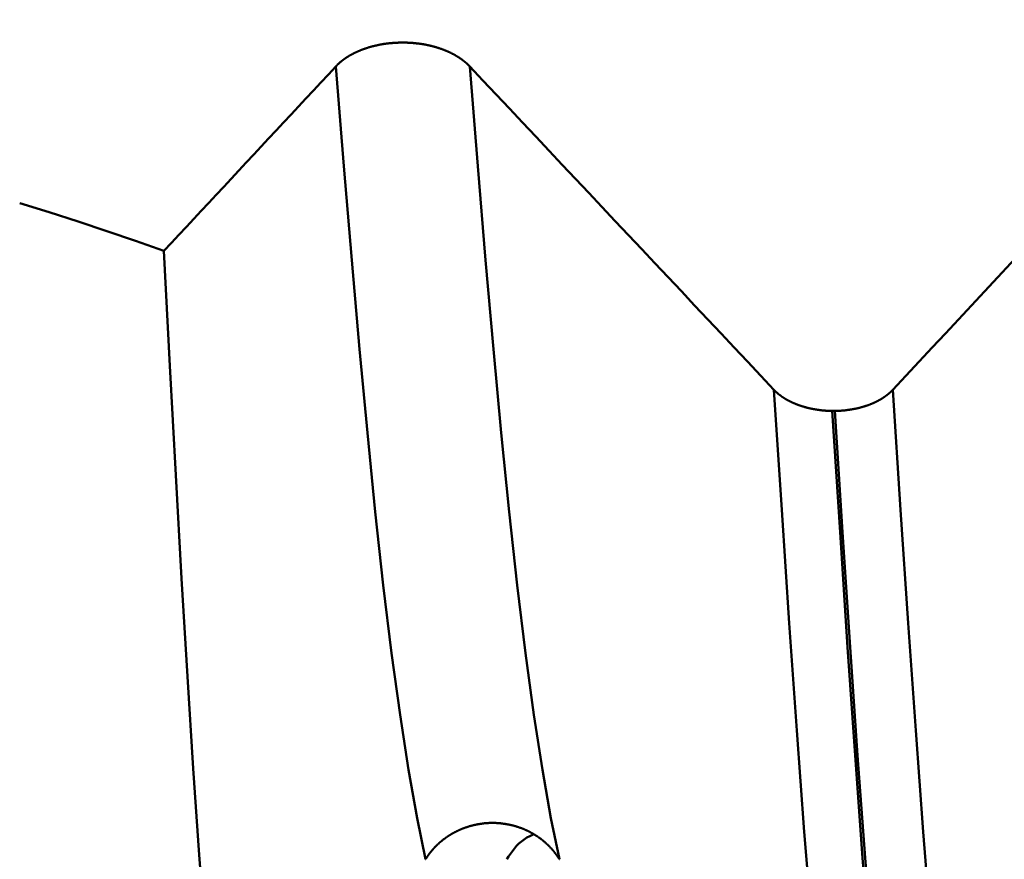
# Model space of a CAD drawing. Extents: x -50 to 92, y -69 to 65.
# Drawn here: x 46 to 48, y -2 to -1 of the extents above; entities that cross this region are included whole.
import ezdxf

# ---------------------------------------------------------------- set-up
doc = ezdxf.new("R2010")
doc.units = 0
doc.header["$PDMODE"] = 1
for name, color, linetype, lineweight in [('1', 4, 'Continuous', 50), ('2', 7, 'Continuous', 25), ('SK2', 7, 'Continuous', 25)]:
    doc.layers.add(name, color=color, linetype=linetype, lineweight=lineweight)
doc.styles.add('STANDARD 3.5 mm', font='monos.ttf', dxfattribs={"height": 3.5})
doc.dimstyles.new('AM_DIN', dxfattribs={"dimtxt": 3.5, "dimasz": 2.5, "dimexe": 2, "dimexo": 1, "dimgap": 1, "dimtad": 1, "dimdec": 1, "dimzin": 0, "dimdsep": 46, "dimtxsty": 'STANDARD 3.5 mm', "dimcen": 0.09, "dimadec": 0, "dimazin": 2, "dimtm": 1e-09, "dimtfac": 0.707107, "dimtmove": 0, "dimatfit": 3, "dimfxl": 1, "dimtolj": 1, "dimtzin": 0, "dimlwd": -1, "dimlwe": -1, "dimarcsym": 0})

# ---------------------------------------------------------------- blocks, each defined once
blk = doc.blocks.new('*D7')
at = {"layer": '2', "color": 0}
for p, q in [((57, -1), (57, -32)), ((27, -3.375), (27, -32)), ((54.5, -30), (29.5, -30))]:
    blk.add_line(p, q, dxfattribs=at)
for points in [[(29.5, -29.5833), (29.5, -30.4167), (27, -30)], [(54.5, -30.4167), (54.5, -29.5833), (57, -30)]]:
    blk.add_solid(points, dxfattribs=at)
at = {"layer": 'DEFPOINTS', "color": 0}
for p in [(57, 2.725), (27, 2.375), (27, -20)]:
    blk.add_point(p, dxfattribs=at)
at = {"layer": '2', "color": 0, "insert": (42, -27.1887), "char_height": 3.5, "attachment_point": 5, "style": 'STANDARD 3.5 mm'}
blk.add_mtext('\\A1;30.0', dxfattribs=at)
blk = doc.blocks.new('*D8')
at = {"layer": '2', "color": 0}
for p, q in [((0, -1), (0, -2)), ((59.725, -1), (59.725, -47)), ((0, -4), (0, -47)), ((57.225, -45), (2.5, -45))]:
    blk.add_line(p, q, dxfattribs=at)
for points in [[(2.5, -44.5833), (2.5, -45.4167), (0, -45)], [(57.225, -45.4167), (57.225, -44.5833), (59.725, -45)]]:
    blk.add_solid(points, dxfattribs=at)
at = {"layer": 'DEFPOINTS', "color": 0}
for p in [(0, 0), (59.725, 0), (0, -34.9)]:
    blk.add_point(p, dxfattribs=at)
at = {"layer": '2', "color": 0, "insert": (29.6942, -42.1887), "char_height": 3.5, "attachment_point": 5, "style": 'STANDARD 3.5 mm'}
blk.add_mtext('\\A1;59.7', dxfattribs=at)
blk = doc.blocks.new('*D9')
at = {"layer": 'DEFPOINTS', "color": 0}
for p in [(59.725, 0), (-23, -1.5), (-23, -50)]:
    blk.add_point(p, dxfattribs=at)
at = {"layer": 'SK2', "color": 0}
for p, q in [((59.725, -1), (59.725, -62)), ((-23, -2.5), (-23, -62)), ((57.225, -60), (-20.5, -60))]:
    blk.add_line(p, q, dxfattribs=at)
for points in [[(-20.5, -59.5833), (-20.5, -60.4167), (-23, -60)], [(57.225, -60.4167), (57.225, -59.5833), (59.725, -60)]]:
    blk.add_solid(points, dxfattribs=at)
at = {"layer": 'SK2', "color": 0, "insert": (18.3625, -57.1887), "char_height": 3.5, "attachment_point": 5, "style": 'STANDARD 3.5 mm'}
blk.add_mtext('\\A1;82.7', dxfattribs=at)

msp = doc.modelspace()

# ---------------------------------------------------------------- linework, layer by layer
at = {"layer": '1'}
msp.add_line((47.3514, -1.8008), (47.3485, -1.8008), dxfattribs=at)
for points in [[(46.9262, -1.3996), (46.926, -1.3994), (46.9258, -1.3992), (46.9257, -1.399), (46.9255, -1.3988), (46.9253, -1.3986), (46.9251, -1.3984), (46.9249, -1.3982), (46.9247, -1.398), (46.9245, -1.3978), (46.9243, -1.3977), (46.9241, -1.3975), (46.9239, -1.3973), (46.9237, -1.3971), (46.9235, -1.3969), (46.9233, -1.3967), (46.9231, -1.3965), (46.9229, -1.3963), (46.9227, -1.3961), (46.9225, -1.396), (46.9223, -1.3958), (46.9221, -1.3956), (46.9218, -1.3954), (46.9216, -1.3952), (46.9214, -1.395), (46.9212, -1.3948), (46.921, -1.3947), (46.9208, -1.3945), (46.9205, -1.3943), (46.9203, -1.3941), (46.9201, -1.3939), (46.9199, -1.3938), (46.9197, -1.3936), (46.9194, -1.3934), (46.9192, -1.3932), (46.919, -1.393), (46.9187, -1.3929), (46.9185, -1.3927), (46.9183, -1.3925), (46.918, -1.3923), (46.9178, -1.3921), (46.9176, -1.392), (46.9173, -1.3918), (46.9171, -1.3916), (46.9169, -1.3915), (46.9166, -1.3913), (46.9164, -1.3911), (46.9161, -1.3909), (46.9159, -1.3908), (46.9157, -1.3906), (46.9154, -1.3904), (46.9152, -1.3903), (46.9149, -1.3901), (46.9147, -1.3899), (46.9144, -1.3898), (46.9142, -1.3896), (46.9139, -1.3894), (46.9137, -1.3893), (46.9134, -1.3891), (46.9132, -1.3889), (46.9129, -1.3888), (46.9126, -1.3886), (46.9124, -1.3884), (46.9121, -1.3883), (46.9119, -1.3881), (46.9116, -1.388), (46.9113, -1.3878), (46.9111, -1.3876), (46.9108, -1.3875), (46.9106, -1.3873), (46.9103, -1.3872), (46.91, -1.387), (46.9098, -1.3869), (46.9095, -1.3867), (46.9092, -1.3865), (46.9089, -1.3864), (46.9087, -1.3862), (46.9084, -1.3861), (46.9081, -1.3859), (46.9079, -1.3858), (46.9076, -1.3856), (46.9073, -1.3855), (46.907, -1.3853), (46.9068, -1.3852), (46.9065, -1.385), (46.9062, -1.3849), (46.9059, -1.3848), (46.9056, -1.3846), (46.9053, -1.3845), (46.9051, -1.3843), (46.9048, -1.3842), (46.9045, -1.384), (46.9042, -1.3839), (46.9039, -1.3838), (46.9036, -1.3836), (46.9033, -1.3835), (46.903, -1.3833), (46.9027, -1.3832), (46.9025, -1.3831), (46.9022, -1.3829), (46.9019, -1.3828), (46.9016, -1.3827), (46.9013, -1.3825), (46.901, -1.3824), (46.9007, -1.3823), (46.9004, -1.3821), (46.9001, -1.382), (46.8998, -1.3819), (46.8995, -1.3817), (46.8992, -1.3816), (46.8989, -1.3815), (46.8986, -1.3814), (46.8983, -1.3812), (46.8979, -1.3811), (46.8976, -1.381), (46.8973, -1.3809), (46.897, -1.3807), (46.8967, -1.3806), (46.8964, -1.3805), (46.8961, -1.3804), (46.8958, -1.3802), (46.8955, -1.3801), (46.8951, -1.38), (46.8948, -1.3799), (46.8945, -1.3798), (46.8942, -1.3797), (46.8939, -1.3795), (46.8936, -1.3794), (46.8932, -1.3793), (46.8929, -1.3792), (46.8926, -1.3791), (46.8923, -1.379), (46.892, -1.3789), (46.8916, -1.3788), (46.8913, -1.3786), (46.891, -1.3785), (46.8907, -1.3784), (46.8903, -1.3783), (46.89, -1.3782), (46.8897, -1.3781), (46.8894, -1.378), (46.889, -1.3779), (46.8887, -1.3778), (46.8884, -1.3777), (46.888, -1.3776), (46.8877, -1.3775), (46.8874, -1.3774), (46.887, -1.3773), (46.8867, -1.3772), (46.8864, -1.3771), (46.886, -1.377), (46.8857, -1.3769), (46.8854, -1.3768), (46.885, -1.3767), (46.8847, -1.3766), (46.8844, -1.3765), (46.884, -1.3764), (46.8837, -1.3764), (46.8834, -1.3763), (46.883, -1.3762), (46.8827, -1.3761), (46.8823, -1.376), (46.882, -1.3759), (46.8817, -1.3758), (46.8813, -1.3758), (46.881, -1.3757), (46.8806, -1.3756), (46.8803, -1.3755), (46.88, -1.3754), (46.8796, -1.3753), (46.8793, -1.3753), (46.8789, -1.3752), (46.8786, -1.3751), (46.8782, -1.375), (46.8779, -1.375), (46.8775, -1.3749), (46.8772, -1.3748), (46.8768, -1.3747), (46.8765, -1.3747), (46.8761, -1.3746), (46.8758, -1.3745), (46.8754, -1.3745), (46.8751, -1.3744), (46.8747, -1.3743), (46.8744, -1.3743), (46.874, -1.3742), (46.8737, -1.3741), (46.8733, -1.3741), (46.873, -1.374), (46.8726, -1.3739), (46.8723, -1.3739), (46.8719, -1.3738), (46.8716, -1.3738), (46.8712, -1.3737), (46.8708, -1.3736), (46.8705, -1.3736), (46.8701, -1.3735), (46.8698, -1.3735), (46.8694, -1.3734), (46.8691, -1.3734), (46.8687, -1.3733), (46.8683, -1.3733), (46.868, -1.3732), (46.8676, -1.3732), (46.8673, -1.3731), (46.8669, -1.3731), (46.8665, -1.373), (46.8662, -1.373), (46.8658, -1.3729), (46.8655, -1.3729), (46.8651, -1.3728), (46.8644, -1.3728), (46.8636, -1.3727), (46.8629, -1.3726), (46.8622, -1.3725), (46.8615, -1.3725), (46.8607, -1.3724), (46.86, -1.3723), (46.8593, -1.3723), (46.8585, -1.3722), (46.8578, -1.3722), (46.8571, -1.3721), (46.8563, -1.3721), (46.8556, -1.372), (46.8549, -1.372), (46.8541, -1.372), (46.8534, -1.3719), (46.8527, -1.3719), (46.8523, -1.3719), (46.8519, -1.3719), (46.8516, -1.3719), (46.8512, -1.3719), (46.8508, -1.3719), (46.8505, -1.3719), (46.8501, -1.3719), (46.8497, -1.3719), (46.8494, -1.3719), (46.849, -1.3718), (46.8486, -1.3718), (46.8483, -1.3718), (46.8475, -1.3718), (46.8468, -1.3719), (46.8461, -1.3719), (46.8453, -1.3719), (46.8446, -1.3719), (46.8439, -1.3719), (46.8431, -1.3719), (46.8424, -1.372), (46.8417, -1.372), (46.8409, -1.372), (46.8402, -1.3721), (46.8394, -1.3721), (46.8387, -1.3722), (46.838, -1.3722), (46.8372, -1.3723), (46.8365, -1.3723), (46.8358, -1.3724), (46.8351, -1.3724), (46.8343, -1.3725), (46.8336, -1.3726), (46.8332, -1.3726), (46.8329, -1.3727), (46.8325, -1.3727), (46.8321, -1.3727), (46.8318, -1.3728), (46.8314, -1.3728), (46.8311, -1.3729), (46.8307, -1.3729), (46.8303, -1.3729), (46.83, -1.373), (46.8296, -1.373), (46.8292, -1.3731), (46.8289, -1.3731), (46.8285, -1.3732), (46.8282, -1.3732), (46.8278, -1.3733), (46.8274, -1.3733), (46.8271, -1.3734), (46.8267, -1.3734), (46.8264, -1.3735), (46.826, -1.3735), (46.8257, -1.3736), (46.8253, -1.3737), (46.825, -1.3737), (46.8246, -1.3738), (46.8242, -1.3738), (46.8239, -1.3739), (46.8235, -1.374), (46.8232, -1.374), (46.8228, -1.3741), (46.8225, -1.3741), (46.8221, -1.3742), (46.8218, -1.3743), (46.8214, -1.3743), (46.8211, -1.3744), (46.8207, -1.3745), (46.8204, -1.3745), (46.82, -1.3746), (46.8197, -1.3747), (46.8193, -1.3748), (46.819, -1.3748), (46.8186, -1.3749), (46.8183, -1.375), (46.8179, -1.3751), (46.8176, -1.3751), (46.8173, -1.3752), (46.8169, -1.3753), (46.8166, -1.3754), (46.8162, -1.3755), (46.8159, -1.3755), (46.8155, -1.3756), (46.8152, -1.3757), (46.8148, -1.3758), (46.8145, -1.3759), (46.8142, -1.376), (46.8138, -1.376), (46.8135, -1.3761), (46.8131, -1.3762), (46.8128, -1.3763), (46.8125, -1.3764), (46.8121, -1.3765), (46.8118, -1.3766), (46.8115, -1.3767), (46.8111, -1.3768), (46.8108, -1.3769), (46.8105, -1.377), (46.8101, -1.377), (46.8098, -1.3771), (46.8094, -1.3772), (46.8091, -1.3773), (46.8088, -1.3774), (46.8085, -1.3775), (46.8081, -1.3776), (46.8078, -1.3777), (46.8075, -1.3778), (46.8071, -1.3779), (46.8068, -1.3781), (46.8065, -1.3782), (46.8062, -1.3783), (46.8058, -1.3784), (46.8055, -1.3785), (46.8052, -1.3786), (46.8049, -1.3787), (46.8045, -1.3788), (46.8042, -1.3789), (46.8039, -1.379), (46.8036, -1.3791), (46.8032, -1.3793), (46.8029, -1.3794), (46.8026, -1.3795), (46.8023, -1.3796), (46.802, -1.3797), (46.8017, -1.3798), (46.8013, -1.3799), (46.801, -1.3801), (46.8007, -1.3802), (46.8004, -1.3803), (46.8001, -1.3804), (46.7998, -1.3805), (46.7995, -1.3807), (46.7992, -1.3808), (46.7989, -1.3809), (46.7985, -1.381), (46.7982, -1.3812), (46.7979, -1.3813), (46.7976, -1.3814), (46.7973, -1.3815), (46.797, -1.3817), (46.7967, -1.3818), (46.7964, -1.3819), (46.7961, -1.3821), (46.7958, -1.3822), (46.7955, -1.3823), (46.7952, -1.3825), (46.7949, -1.3826), (46.7946, -1.3827), (46.7943, -1.3829), (46.7941, -1.383), (46.7938, -1.3831), (46.7935, -1.3833), (46.7932, -1.3834), (46.7929, -1.3836), (46.7926, -1.3837), (46.7923, -1.3838), (46.792, -1.384), (46.7917, -1.3841), (46.7915, -1.3843), (46.7912, -1.3844), (46.7909, -1.3845), (46.7906, -1.3847), (46.7903, -1.3848), (46.79, -1.385), (46.7898, -1.3851), (46.7895, -1.3853), (46.7892, -1.3854), (46.7889, -1.3856), (46.7887, -1.3857), (46.7884, -1.3859), (46.7881, -1.386), (46.7878, -1.3862), (46.7876, -1.3863), (46.7873, -1.3865), (46.787, -1.3866), (46.7867, -1.3868), (46.7865, -1.387), (46.7862, -1.3871), (46.7859, -1.3873), (46.7857, -1.3874), (46.7854, -1.3876), (46.7852, -1.3877), (46.7849, -1.3879), (46.7846, -1.3881), (46.7844, -1.3882), (46.7841, -1.3884), (46.7839, -1.3885), (46.7836, -1.3887), (46.7833, -1.3889), (46.7831, -1.389), (46.7828, -1.3892), (46.7826, -1.3894), (46.7823, -1.3895), (46.7821, -1.3897), (46.7818, -1.3899), (46.7816, -1.39), (46.7813, -1.3902), (46.7811, -1.3904), (46.7808, -1.3905), (46.7806, -1.3907), (46.7804, -1.3909), (46.7801, -1.3911), (46.7799, -1.3912), (46.7796, -1.3914), (46.7794, -1.3916), (46.7792, -1.3918), (46.7789, -1.3919), (46.7787, -1.3921), (46.7785, -1.3923), (46.7782, -1.3925), (46.778, -1.3926), (46.7778, -1.3928), (46.7775, -1.393), (46.7773, -1.3932), (46.7771, -1.3933), (46.7769, -1.3935), (46.7766, -1.3937), (46.7764, -1.3939), (46.7762, -1.3941), (46.776, -1.3943), (46.7758, -1.3944), (46.7755, -1.3946), (46.7753, -1.3948), (46.7751, -1.395), (46.7749, -1.3952), (46.7747, -1.3954), (46.7745, -1.3955), (46.7743, -1.3957), (46.7741, -1.3959), (46.7739, -1.3961), (46.7737, -1.3963), (46.7736, -1.3964), (46.7735, -1.3965), (46.7732, -1.3967), (46.773, -1.3969), (46.7728, -1.397), (46.7726, -1.3972), (46.7724, -1.3974), (46.7722, -1.3976), (46.772, -1.3978), (46.7718, -1.398), (46.7717, -1.3982), (46.7715, -1.3984), (46.7713, -1.3986), (46.7711, -1.3988), (46.7709, -1.399), (46.7707, -1.3992), (46.7705, -1.3994), (46.7703, -1.3996)], [(46.7703, -1.3996), (46.7616, -1.4089), (46.7529, -1.4183), (46.7442, -1.4276), (46.7355, -1.437), (46.7268, -1.4463), (46.7181, -1.4556), (46.7094, -1.465), (46.7007, -1.4743), (46.692, -1.4837), (46.6833, -1.493), (46.6746, -1.5023), (46.6659, -1.5117), (46.6572, -1.521), (46.6485, -1.5304), (46.6398, -1.5397), (46.631, -1.549), (46.6223, -1.5584), (46.6136, -1.5677), (46.6049, -1.5771), (46.5962, -1.5864), (46.5875, -1.5957), (46.5788, -1.6051), (46.5701, -1.6144)], [(46.8748, -2.3229), (46.8649, -2.2751), (46.855, -2.2189), (46.8451, -2.1547), (46.8353, -2.0829), (46.8256, -2.0038), (46.8162, -1.9181), (46.807, -1.8264), (46.7979, -1.7288), (46.7889, -1.6253), (46.7797, -1.5156), (46.7703, -1.3996)], [(47.0307, -2.3229), (47.0208, -2.2751), (47.0109, -2.2189), (47.001, -2.1547), (46.9912, -2.0829), (46.9815, -2.0038), (46.9721, -1.9181), (46.9628, -1.8264), (46.9538, -1.7288), (46.9447, -1.6253), (46.9356, -1.5156), (46.9262, -1.3996)], [(47.2806, -1.7761), (47.2652, -1.7598), (47.2498, -1.7434), (47.2344, -1.727), (47.219, -1.7106), (47.2036, -1.6943), (47.1882, -1.6779), (47.1728, -1.6615), (47.1574, -1.6451), (47.142, -1.6288), (47.1266, -1.6124), (47.1111, -1.596), (47.0957, -1.5797), (47.0803, -1.5633), (47.0649, -1.5469), (47.0495, -1.5305), (47.0341, -1.5142), (47.0187, -1.4978), (47.0033, -1.4814), (46.9879, -1.4651), (46.9725, -1.4487), (46.957, -1.4323), (46.9416, -1.416), (46.9262, -1.3996)], [(47.7703, -1.3996), (47.7551, -1.416), (47.7398, -1.4323), (47.7246, -1.4487), (47.7093, -1.4651), (47.694, -1.4815), (47.6788, -1.4978), (47.6635, -1.5142), (47.6483, -1.5306), (47.633, -1.547), (47.6177, -1.5633), (47.6024, -1.5797), (47.5872, -1.5961), (47.5719, -1.6124), (47.5566, -1.6288), (47.5414, -1.6452), (47.5261, -1.6616), (47.5108, -1.6779), (47.4955, -1.6943), (47.4803, -1.7107), (47.465, -1.727), (47.4497, -1.7434), (47.4344, -1.7598), (47.4191, -1.7761)], [(46.402, -1.5587), (46.4362, -1.5693), (46.47, -1.5802), (46.5037, -1.5914), (46.537, -1.6028), (46.5701, -1.6144)], [(46.6461, -2.6937), (46.6391, -2.6354), (46.6321, -2.5687), (46.6251, -2.4935), (46.6181, -2.4098), (46.6111, -2.3176), (46.6041, -2.2172), (46.5973, -2.1099), (46.5906, -1.996), (46.5839, -1.8754), (46.5771, -1.7482), (46.5701, -1.6144)], [(47.3485, -1.8008), (47.3482, -1.8008), (47.3479, -1.8008), (47.3476, -1.8008), (47.3472, -1.8008), (47.3469, -1.8008), (47.3466, -1.8007), (47.3463, -1.8007), (47.3459, -1.8007), (47.3456, -1.8007), (47.3453, -1.8007), (47.345, -1.8007), (47.3447, -1.8007), (47.3443, -1.8007), (47.344, -1.8007), (47.3437, -1.8006), (47.3434, -1.8006), (47.3431, -1.8006), (47.3427, -1.8006), (47.3424, -1.8006), (47.3421, -1.8005), (47.3418, -1.8005), (47.3415, -1.8005), (47.3411, -1.8005), (47.3408, -1.8005), (47.3405, -1.8004), (47.3402, -1.8004), (47.3399, -1.8004), (47.3395, -1.8004), (47.3392, -1.8003), (47.3389, -1.8003), (47.3386, -1.8003), (47.3383, -1.8003), (47.3379, -1.8002), (47.3376, -1.8002), (47.3373, -1.8002), (47.337, -1.8001), (47.3367, -1.8001), (47.3363, -1.8001), (47.336, -1.8), (47.3357, -1.8), (47.3354, -1.8), (47.3351, -1.7999), (47.3348, -1.7999), (47.3344, -1.7998), (47.3341, -1.7998), (47.3338, -1.7998), (47.3335, -1.7997), (47.3332, -1.7997), (47.3329, -1.7996), (47.3325, -1.7996), (47.3322, -1.7996), (47.3319, -1.7995), (47.3316, -1.7995), (47.3313, -1.7994), (47.331, -1.7994), (47.3307, -1.7993), (47.3303, -1.7993), (47.33, -1.7992), (47.3297, -1.7992), (47.3294, -1.7991), (47.3291, -1.7991), (47.3288, -1.799), (47.3285, -1.799), (47.3282, -1.7989), (47.3279, -1.7989), (47.3275, -1.7988), (47.3272, -1.7988), (47.3269, -1.7987), (47.3266, -1.7986), (47.3263, -1.7986), (47.326, -1.7985), (47.3257, -1.7985), (47.3254, -1.7984), (47.3251, -1.7983), (47.3248, -1.7983), (47.3245, -1.7982), (47.3242, -1.7982), (47.3239, -1.7981), (47.3236, -1.798), (47.3233, -1.798), (47.323, -1.7979), (47.3227, -1.7978), (47.3224, -1.7978), (47.3221, -1.7977), (47.3218, -1.7976), (47.3215, -1.7976), (47.3212, -1.7975), (47.3209, -1.7974), (47.3206, -1.7973), (47.3203, -1.7973), (47.32, -1.7972), (47.3197, -1.7971), (47.3194, -1.797), (47.3191, -1.797), (47.3188, -1.7969), (47.3185, -1.7968), (47.3182, -1.7967), (47.3179, -1.7967), (47.3176, -1.7966), (47.3173, -1.7965), (47.317, -1.7964), (47.3167, -1.7963), (47.3164, -1.7963), (47.3161, -1.7962), (47.3158, -1.7961), (47.3155, -1.796), (47.3153, -1.7959), (47.315, -1.7958), (47.3147, -1.7957), (47.3144, -1.7957), (47.3141, -1.7956), (47.3138, -1.7955), (47.3135, -1.7954), (47.3132, -1.7953), (47.3129, -1.7952), (47.3127, -1.7951), (47.3124, -1.795), (47.3121, -1.7949), (47.3118, -1.7948), (47.3115, -1.7947), (47.3112, -1.7946), (47.311, -1.7945), (47.3107, -1.7944), (47.3104, -1.7943), (47.3101, -1.7942), (47.3098, -1.7941), (47.3096, -1.794), (47.3093, -1.7939), (47.309, -1.7938), (47.3087, -1.7937), (47.3084, -1.7936), (47.3082, -1.7935), (47.3079, -1.7934), (47.3076, -1.7933), (47.3073, -1.7932), (47.3071, -1.7931), (47.3068, -1.793), (47.3065, -1.7929), (47.3063, -1.7928), (47.306, -1.7927), (47.3057, -1.7926), (47.3055, -1.7925), (47.3052, -1.7924), (47.3049, -1.7922), (47.3047, -1.7921), (47.3044, -1.792), (47.3041, -1.7919), (47.3039, -1.7918), (47.3036, -1.7917), (47.3033, -1.7916), (47.3031, -1.7915), (47.3028, -1.7913), (47.3025, -1.7912), (47.3023, -1.7911), (47.302, -1.791), (47.3018, -1.7909), (47.3015, -1.7907), (47.3013, -1.7906), (47.301, -1.7905), (47.3008, -1.7904), (47.3005, -1.7903), (47.3002, -1.7901), (47.3, -1.79), (47.2997, -1.7899), (47.2995, -1.7898), (47.2992, -1.7896), (47.299, -1.7895), (47.2987, -1.7894), (47.2985, -1.7893), (47.2983, -1.7891), (47.298, -1.789), (47.2978, -1.7889), (47.2975, -1.7888), (47.2973, -1.7886), (47.297, -1.7885), (47.2968, -1.7884), (47.2966, -1.7882), (47.2963, -1.7881), (47.2961, -1.788), (47.2959, -1.7878), (47.2956, -1.7877), (47.2954, -1.7876), (47.2951, -1.7874), (47.2949, -1.7873), (47.2947, -1.7872), (47.2944, -1.787), (47.2942, -1.7869), (47.294, -1.7867), (47.2938, -1.7866), (47.2935, -1.7865), (47.2933, -1.7863), (47.2931, -1.7862), (47.2928, -1.786), (47.2926, -1.7859), (47.2924, -1.7858), (47.2922, -1.7856), (47.2919, -1.7855), (47.2917, -1.7853), (47.2915, -1.7852), (47.2913, -1.785), (47.2911, -1.7849), (47.2908, -1.7848), (47.2906, -1.7846), (47.2904, -1.7845), (47.2902, -1.7843), (47.29, -1.7842), (47.2898, -1.784), (47.2896, -1.7839), (47.2893, -1.7837), (47.2891, -1.7836), (47.2889, -1.7834), (47.2887, -1.7833), (47.2885, -1.7831), (47.2883, -1.783), (47.2881, -1.7828), (47.2879, -1.7826), (47.2877, -1.7825), (47.2875, -1.7823), (47.2873, -1.7822), (47.2871, -1.782), (47.2869, -1.7819), (47.2867, -1.7817), (47.2865, -1.7816), (47.2863, -1.7814), (47.2861, -1.7812), (47.2859, -1.7811), (47.2857, -1.7809), (47.2855, -1.7808), (47.2853, -1.7806), (47.2851, -1.7804), (47.2849, -1.7803), (47.2848, -1.7801), (47.2846, -1.78), (47.2844, -1.7798), (47.2842, -1.7796), (47.284, -1.7795), (47.2838, -1.7793), (47.2837, -1.7792), (47.2835, -1.779), (47.2833, -1.7788), (47.2831, -1.7787), (47.2829, -1.7785), (47.2828, -1.7783), (47.2826, -1.7782), (47.2824, -1.778), (47.2822, -1.7778), (47.2821, -1.7777), (47.2819, -1.7775), (47.2817, -1.7773), (47.2816, -1.7772), (47.2814, -1.777), (47.2812, -1.7768), (47.2811, -1.7767), (47.2809, -1.7765), (47.2807, -1.7763), (47.2806, -1.7761)], [(47.3818, -2.8976), (47.3722, -2.8381), (47.3626, -2.7687), (47.353, -2.6899), (47.3435, -2.6022), (47.3342, -2.506), (47.325, -2.4019), (47.316, -2.2909), (47.3073, -2.173), (47.2985, -2.048), (47.2897, -1.9158), (47.2806, -1.7761)], [(47.4191, -1.7761), (47.419, -1.7763), (47.4188, -1.7765), (47.4187, -1.7767), (47.4185, -1.7768), (47.4183, -1.777), (47.4182, -1.7772), (47.418, -1.7773), (47.4178, -1.7775), (47.4177, -1.7777), (47.4175, -1.7778), (47.4173, -1.778), (47.4171, -1.7782), (47.417, -1.7783), (47.4168, -1.7785), (47.4166, -1.7787), (47.4164, -1.7788), (47.4163, -1.779), (47.4161, -1.7792), (47.4159, -1.7793), (47.4157, -1.7795), (47.4155, -1.7796), (47.4154, -1.7798), (47.4152, -1.78), (47.415, -1.7801), (47.4148, -1.7803), (47.4146, -1.7805), (47.4144, -1.7806), (47.4142, -1.7808), (47.414, -1.7809), (47.4138, -1.7811), (47.4136, -1.7813), (47.4135, -1.7814), (47.4133, -1.7816), (47.4131, -1.7817), (47.4129, -1.7819), (47.4127, -1.782), (47.4125, -1.7822), (47.4123, -1.7823), (47.4121, -1.7825), (47.4119, -1.7827), (47.4117, -1.7828), (47.4114, -1.783), (47.4112, -1.7831), (47.411, -1.7833), (47.4108, -1.7834), (47.4106, -1.7836), (47.4104, -1.7837), (47.4102, -1.7839), (47.41, -1.784), (47.4098, -1.7842), (47.4096, -1.7843), (47.4093, -1.7845), (47.4091, -1.7846), (47.4089, -1.7848), (47.4087, -1.7849), (47.4085, -1.7851), (47.4083, -1.7852), (47.408, -1.7853), (47.4078, -1.7855), (47.4076, -1.7856), (47.4074, -1.7858), (47.4071, -1.7859), (47.4069, -1.7861), (47.4067, -1.7862), (47.4065, -1.7863), (47.4062, -1.7865), (47.406, -1.7866), (47.4058, -1.7868), (47.4056, -1.7869), (47.4053, -1.787), (47.4051, -1.7872), (47.4049, -1.7873), (47.4046, -1.7874), (47.4044, -1.7876), (47.4042, -1.7877), (47.4039, -1.7879), (47.4037, -1.788), (47.4034, -1.7881), (47.4032, -1.7882), (47.403, -1.7884), (47.4027, -1.7885), (47.4025, -1.7886), (47.4022, -1.7888), (47.402, -1.7889), (47.4018, -1.789), (47.4015, -1.7892), (47.4013, -1.7893), (47.401, -1.7894), (47.4008, -1.7895), (47.4005, -1.7897), (47.4003, -1.7898), (47.4, -1.7899), (47.3998, -1.79), (47.3995, -1.7902), (47.3993, -1.7903), (47.399, -1.7904), (47.3988, -1.7905), (47.3985, -1.7906), (47.3983, -1.7908), (47.398, -1.7909), (47.3977, -1.791), (47.3975, -1.7911), (47.3972, -1.7912), (47.397, -1.7914), (47.3967, -1.7915), (47.3965, -1.7916), (47.3962, -1.7917), (47.3959, -1.7918), (47.3957, -1.7919), (47.3954, -1.792), (47.3951, -1.7922), (47.3949, -1.7923), (47.3946, -1.7924), (47.3943, -1.7925), (47.3941, -1.7926), (47.3938, -1.7927), (47.3935, -1.7928), (47.3933, -1.7929), (47.393, -1.793), (47.3927, -1.7931), (47.3924, -1.7932), (47.3922, -1.7933), (47.3919, -1.7935), (47.3916, -1.7936), (47.3913, -1.7937), (47.3911, -1.7938), (47.3908, -1.7939), (47.3905, -1.794), (47.3902, -1.7941), (47.39, -1.7942), (47.3897, -1.7943), (47.3894, -1.7944), (47.3891, -1.7945), (47.3888, -1.7946), (47.3886, -1.7947), (47.3883, -1.7947), (47.388, -1.7948), (47.3877, -1.7949), (47.3874, -1.795), (47.3871, -1.7951), (47.3869, -1.7952), (47.3866, -1.7953), (47.3863, -1.7954), (47.386, -1.7955), (47.3857, -1.7956), (47.3854, -1.7957), (47.3851, -1.7958), (47.3848, -1.7958), (47.3845, -1.7959), (47.3843, -1.796), (47.384, -1.7961), (47.3837, -1.7962), (47.3834, -1.7963), (47.3831, -1.7963), (47.3828, -1.7964), (47.3825, -1.7965), (47.3822, -1.7966), (47.3819, -1.7967), (47.3816, -1.7968), (47.3813, -1.7968), (47.381, -1.7969), (47.3807, -1.797), (47.3804, -1.7971), (47.3801, -1.7971), (47.3799, -1.7972), (47.3796, -1.7973), (47.3793, -1.7974), (47.379, -1.7974), (47.3787, -1.7975), (47.3784, -1.7976), (47.3781, -1.7976), (47.3778, -1.7977), (47.3775, -1.7978), (47.3772, -1.7978), (47.3769, -1.7979), (47.3766, -1.798), (47.3763, -1.798), (47.376, -1.7981), (47.3757, -1.7982), (47.3753, -1.7982), (47.375, -1.7983), (47.3747, -1.7984), (47.3744, -1.7984), (47.3741, -1.7985), (47.3738, -1.7985), (47.3735, -1.7986), (47.3732, -1.7987), (47.3729, -1.7987), (47.3726, -1.7988), (47.3723, -1.7988), (47.372, -1.7989), (47.3717, -1.7989), (47.3714, -1.799), (47.371, -1.799), (47.3707, -1.7991), (47.3704, -1.7991), (47.3701, -1.7992), (47.3698, -1.7992), (47.3695, -1.7993), (47.3692, -1.7993), (47.3689, -1.7994), (47.3685, -1.7994), (47.3682, -1.7995), (47.3679, -1.7995), (47.3676, -1.7996), (47.3673, -1.7996), (47.367, -1.7996), (47.3667, -1.7997), (47.3663, -1.7997), (47.366, -1.7998), (47.3657, -1.7998), (47.3654, -1.7999), (47.3651, -1.7999), (47.3648, -1.7999), (47.3645, -1.8), (47.3641, -1.8), (47.3638, -1.8), (47.3635, -1.8001), (47.3632, -1.8001), (47.3629, -1.8001), (47.3625, -1.8002), (47.3622, -1.8002), (47.3619, -1.8002), (47.3616, -1.8003), (47.3613, -1.8003), (47.361, -1.8003), (47.3606, -1.8003), (47.3603, -1.8004), (47.36, -1.8004), (47.3597, -1.8004), (47.3594, -1.8004), (47.359, -1.8005), (47.3587, -1.8005), (47.3584, -1.8005), (47.3581, -1.8005), (47.3578, -1.8005), (47.3574, -1.8006), (47.3571, -1.8006), (47.3568, -1.8006), (47.3565, -1.8006), (47.3562, -1.8006), (47.3558, -1.8007), (47.3555, -1.8007), (47.3552, -1.8007), (47.3549, -1.8007), (47.3546, -1.8007), (47.3542, -1.8007), (47.3539, -1.8007), (47.3536, -1.8007), (47.3533, -1.8007), (47.353, -1.8008), (47.3526, -1.8008), (47.3523, -1.8008), (47.352, -1.8008), (47.3517, -1.8008), (47.3514, -1.8008)], [(47.5204, -2.8976), (47.5108, -2.8381), (47.5012, -2.7687), (47.4916, -2.6899), (47.4821, -2.6022), (47.4727, -2.506), (47.4635, -2.4019), (47.4546, -2.2909), (47.4458, -2.173), (47.4371, -2.048), (47.4282, -1.9158), (47.4191, -1.7761)], [(47.4496, -2.9352), (47.44, -2.875), (47.4304, -2.8047), (47.4209, -2.725), (47.4114, -2.6362), (47.402, -2.5389), (47.3928, -2.4336), (47.3839, -2.3213), (47.3752, -2.2021), (47.3664, -2.0757), (47.3576, -1.942), (47.3485, -1.8008)], [(47.4524, -2.9352), (47.4429, -2.875), (47.4333, -2.8047), (47.4237, -2.725), (47.4142, -2.6362), (47.4049, -2.5389), (47.3957, -2.4336), (47.3868, -2.3213), (47.378, -2.2021), (47.3693, -2.0757), (47.3604, -1.942), (47.3514, -1.8008)], [(46.8748, -2.3229), (46.875, -2.3226), (46.8752, -2.3223), (46.8753, -2.322), (46.8755, -2.3217), (46.8757, -2.3214), (46.8759, -2.3211), (46.8761, -2.3208), (46.8763, -2.3205), (46.8765, -2.3202), (46.8767, -2.3199), (46.8769, -2.3197), (46.8771, -2.3194), (46.8773, -2.3191), (46.8775, -2.3188), (46.8777, -2.3185), (46.8779, -2.3182), (46.8781, -2.3179), (46.8783, -2.3176), (46.8785, -2.3173), (46.8787, -2.3171), (46.8789, -2.3168), (46.8792, -2.3165), (46.8794, -2.3162), (46.8796, -2.3159), (46.8798, -2.3157), (46.88, -2.3154), (46.8802, -2.3151), (46.8805, -2.3148), (46.8807, -2.3145), (46.8809, -2.3143), (46.8811, -2.314), (46.8813, -2.3137), (46.8816, -2.3134), (46.8818, -2.3132), (46.882, -2.3129), (46.8823, -2.3126), (46.8825, -2.3123), (46.8827, -2.3121), (46.8829, -2.3118), (46.8832, -2.3115), (46.8834, -2.3113), (46.8837, -2.311), (46.8839, -2.3107), (46.8841, -2.3105), (46.8844, -2.3102), (46.8846, -2.3099), (46.8848, -2.3097), (46.8851, -2.3094), (46.8853, -2.3092), (46.8856, -2.3089), (46.8858, -2.3086), (46.8861, -2.3084), (46.8863, -2.3081), (46.8866, -2.3079), (46.8868, -2.3076), (46.8871, -2.3074), (46.8873, -2.3071), (46.8876, -2.3069), (46.8878, -2.3066), (46.8881, -2.3064), (46.8883, -2.3061), (46.8886, -2.3059), (46.8889, -2.3056), (46.8891, -2.3054), (46.8894, -2.3051), (46.8896, -2.3049), (46.8899, -2.3047), (46.8902, -2.3044), (46.8904, -2.3042), (46.8907, -2.3039), (46.891, -2.3037), (46.8912, -2.3035), (46.8915, -2.3032), (46.8918, -2.303), (46.892, -2.3028), (46.8923, -2.3025), (46.8926, -2.3023), (46.8929, -2.3021), (46.8931, -2.3018), (46.8934, -2.3016), (46.8937, -2.3014), (46.894, -2.3012), (46.8942, -2.3009), (46.8945, -2.3007), (46.8948, -2.3005), (46.8951, -2.3003), (46.8954, -2.3), (46.8957, -2.2998), (46.8959, -2.2996), (46.8962, -2.2994), (46.8965, -2.2992), (46.8968, -2.299), (46.8971, -2.2987), (46.8974, -2.2985), (46.8977, -2.2983), (46.898, -2.2981), (46.8982, -2.2979), (46.8985, -2.2977), (46.8988, -2.2975), (46.8991, -2.2973), (46.8994, -2.2971), (46.8997, -2.2969), (46.9, -2.2967), (46.9003, -2.2965), (46.9006, -2.2963), (46.9009, -2.2961), (46.9012, -2.2959), (46.9015, -2.2957), (46.9018, -2.2955), (46.9021, -2.2953), (46.9024, -2.2951), (46.9027, -2.2949), (46.9031, -2.2947), (46.9034, -2.2945), (46.9037, -2.2943), (46.904, -2.2941), (46.9043, -2.2939), (46.9046, -2.2937), (46.9049, -2.2936), (46.9052, -2.2934), (46.9055, -2.2932), (46.9059, -2.293), (46.9062, -2.2928), (46.9065, -2.2927), (46.9068, -2.2925), (46.9071, -2.2923), (46.9074, -2.2921), (46.9078, -2.2919), (46.9081, -2.2918), (46.9084, -2.2916), (46.9087, -2.2914), (46.909, -2.2913), (46.9094, -2.2911), (46.9097, -2.2909), (46.91, -2.2908), (46.9103, -2.2906), (46.9107, -2.2904), (46.911, -2.2903), (46.9113, -2.2901), (46.9116, -2.29), (46.912, -2.2898), (46.9123, -2.2896), (46.9126, -2.2895), (46.913, -2.2893), (46.9133, -2.2892), (46.9136, -2.289), (46.9139, -2.2889), (46.9143, -2.2887), (46.9146, -2.2886), (46.9149, -2.2884), (46.9153, -2.2883), (46.9156, -2.2881), (46.9159, -2.288), (46.9163, -2.2879), (46.9166, -2.2877), (46.917, -2.2876), (46.9173, -2.2874), (46.9176, -2.2873), (46.918, -2.2872), (46.9183, -2.287), (46.9186, -2.2869), (46.919, -2.2868), (46.9193, -2.2866), (46.9197, -2.2865), (46.92, -2.2864), (46.9204, -2.2863), (46.9207, -2.2861), (46.921, -2.286), (46.9214, -2.2859), (46.9217, -2.2858), (46.9221, -2.2857), (46.9224, -2.2855), (46.9228, -2.2854), (46.9231, -2.2853), (46.9235, -2.2852), (46.9238, -2.2851), (46.9241, -2.285), (46.9245, -2.2849), (46.9248, -2.2848), (46.9252, -2.2847), (46.9255, -2.2845), (46.9259, -2.2844), (46.9262, -2.2843), (46.9266, -2.2842), (46.927, -2.2841), (46.9273, -2.284), (46.9277, -2.2839), (46.928, -2.2838), (46.9284, -2.2838), (46.9287, -2.2837), (46.9291, -2.2836), (46.9294, -2.2835), (46.9298, -2.2834), (46.9301, -2.2833), (46.9305, -2.2832), (46.9309, -2.2831), (46.9312, -2.283), (46.9316, -2.283), (46.9319, -2.2829), (46.9323, -2.2828), (46.9327, -2.2827), (46.933, -2.2826), (46.9334, -2.2826), (46.9337, -2.2825), (46.9341, -2.2824), (46.9345, -2.2823), (46.9348, -2.2823), (46.9352, -2.2822), (46.9355, -2.2821), (46.9359, -2.2821), (46.9363, -2.282), (46.9366, -2.2819), (46.937, -2.2819), (46.9374, -2.2818), (46.9377, -2.2818), (46.9381, -2.2817), (46.9384, -2.2817), (46.9388, -2.2816), (46.9392, -2.2815), (46.9395, -2.2815), (46.9399, -2.2814), (46.9403, -2.2814), (46.9406, -2.2813), (46.941, -2.2813), (46.9414, -2.2813), (46.9417, -2.2812), (46.9421, -2.2812), (46.9425, -2.2811), (46.9428, -2.2811), (46.9432, -2.281), (46.9436, -2.281), (46.9439, -2.281), (46.9443, -2.2809), (46.9447, -2.2809), (46.945, -2.2809), (46.9454, -2.2808), (46.9458, -2.2808), (46.9461, -2.2808), (46.9465, -2.2808), (46.9469, -2.2807), (46.9472, -2.2807), (46.9476, -2.2807), (46.948, -2.2807), (46.9483, -2.2807), (46.9487, -2.2806), (46.9491, -2.2806), (46.9494, -2.2806), (46.9498, -2.2806), (46.9502, -2.2806), (46.9505, -2.2806), (46.9509, -2.2806), (46.9513, -2.2806), (46.9516, -2.2806), (46.952, -2.2806), (46.9524, -2.2806), (46.9527, -2.2806), (46.9531, -2.2806), (46.9535, -2.2806), (46.9538, -2.2806), (46.9542, -2.2806), (46.9546, -2.2806), (46.9549, -2.2806), (46.9553, -2.2806), (46.9557, -2.2806), (46.956, -2.2806), (46.9564, -2.2806), (46.9568, -2.2806), (46.9571, -2.2806), (46.9575, -2.2807), (46.9579, -2.2807), (46.9582, -2.2807), (46.9586, -2.2807), (46.959, -2.2808), (46.9593, -2.2808), (46.9597, -2.2808), (46.9601, -2.2808), (46.9604, -2.2809), (46.9608, -2.2809), (46.9612, -2.2809), (46.9615, -2.281), (46.9619, -2.281), (46.9623, -2.281), (46.9626, -2.2811), (46.963, -2.2811), (46.9634, -2.2811), (46.9637, -2.2812), (46.9641, -2.2812), (46.9645, -2.2813), (46.9648, -2.2813), (46.9652, -2.2814), (46.9656, -2.2814), (46.9659, -2.2815), (46.9663, -2.2815), (46.9667, -2.2816), (46.967, -2.2816), (46.9674, -2.2817), (46.9678, -2.2817), (46.9681, -2.2818), (46.9685, -2.2818), (46.9689, -2.2819), (46.9692, -2.282), (46.9696, -2.282), (46.9699, -2.2821), (46.9703, -2.2822), (46.9707, -2.2822), (46.971, -2.2823), (46.9714, -2.2824), (46.9717, -2.2824), (46.9721, -2.2825), (46.9725, -2.2826), (46.9728, -2.2827), (46.9732, -2.2827), (46.9735, -2.2828), (46.9739, -2.2829), (46.9743, -2.283), (46.9746, -2.2831), (46.975, -2.2831), (46.9753, -2.2832), (46.9757, -2.2833), (46.976, -2.2834), (46.9764, -2.2835), (46.9768, -2.2836), (46.9771, -2.2837), (46.9775, -2.2838), (46.9778, -2.2839), (46.9782, -2.284), (46.9785, -2.2841), (46.9789, -2.2842), (46.9792, -2.2843), (46.9796, -2.2844), (46.9799, -2.2845), (46.9803, -2.2846), (46.9806, -2.2847), (46.981, -2.2848), (46.9813, -2.2849), (46.9817, -2.285), (46.982, -2.2851), (46.9824, -2.2852), (46.9827, -2.2853), (46.9831, -2.2855), (46.9834, -2.2856), (46.9837, -2.2857), (46.9841, -2.2858), (46.9844, -2.2859), (46.9848, -2.2861), (46.9851, -2.2862), (46.9855, -2.2863), (46.9858, -2.2864), (46.9861, -2.2866), (46.9865, -2.2867), (46.9868, -2.2868), (46.9872, -2.287), (46.9875, -2.2871), (46.9878, -2.2872), (46.9882, -2.2874), (46.9885, -2.2875), (46.9889, -2.2876), (46.9892, -2.2878), (46.9895, -2.2879), (46.9899, -2.2881), (46.9902, -2.2882), (46.9905, -2.2883), (46.9909, -2.2885), (46.9912, -2.2886), (46.9915, -2.2888), (46.9919, -2.2889), (46.9922, -2.2891), (46.9925, -2.2892), (46.9929, -2.2894), (46.9932, -2.2895), (46.9935, -2.2897), (46.9939, -2.2899), (46.9942, -2.29), (46.9945, -2.2902), (46.9948, -2.2903), (46.9952, -2.2905), (46.9955, -2.2907), (46.9958, -2.2908), (46.9961, -2.291), (46.9965, -2.2912), (46.9968, -2.2913), (46.9971, -2.2915), (46.9974, -2.2917), (46.9977, -2.2919), (46.9981, -2.292), (46.9984, -2.2922), (46.9987, -2.2924), (46.999, -2.2926), (46.9993, -2.2927), (46.9997, -2.2929), (47, -2.2931), (47.0003, -2.2933), (47.0006, -2.2935), (47.0009, -2.2936), (47.0012, -2.2938), (47.0015, -2.294), (47.0018, -2.2942), (47.0021, -2.2944), (47.0024, -2.2946), (47.0028, -2.2948), (47.0031, -2.295), (47.0034, -2.2952), (47.0037, -2.2954), (47.004, -2.2956), (47.0043, -2.2958), (47.0046, -2.2959), (47.0049, -2.2961), (47.0052, -2.2963), (47.0055, -2.2966), (47.0058, -2.2968), (47.0061, -2.297), (47.0064, -2.2972), (47.0067, -2.2974), (47.0069, -2.2976), (47.0072, -2.2978), (47.0075, -2.298), (47.0078, -2.2982), (47.0081, -2.2984), (47.0084, -2.2986), (47.0087, -2.2988), (47.009, -2.2991), (47.0093, -2.2993), (47.0095, -2.2995), (47.0098, -2.2997), (47.0101, -2.2999), (47.0104, -2.3002), (47.0107, -2.3004), (47.011, -2.3006), (47.0112, -2.3008), (47.0115, -2.301), (47.0118, -2.3013), (47.0121, -2.3015), (47.0123, -2.3017), (47.0126, -2.302), (47.0129, -2.3022), (47.0132, -2.3024), (47.0134, -2.3027), (47.0137, -2.3029), (47.014, -2.3031), (47.0142, -2.3034), (47.0145, -2.3036), (47.0148, -2.3038), (47.015, -2.3041), (47.0153, -2.3043), (47.0156, -2.3046), (47.0158, -2.3048), (47.0161, -2.3051), (47.0164, -2.3053), (47.0166, -2.3055), (47.0169, -2.3058), (47.0171, -2.306), (47.0174, -2.3063), (47.0177, -2.3065), (47.0179, -2.3068), (47.0182, -2.307), (47.0184, -2.3073), (47.0187, -2.3076), (47.0189, -2.3078), (47.0192, -2.3081), (47.0194, -2.3083), (47.0197, -2.3086), (47.0199, -2.3088), (47.0201, -2.3091), (47.0204, -2.3094), (47.0206, -2.3096), (47.0209, -2.3099), (47.0211, -2.3101), (47.0214, -2.3104), (47.0216, -2.3107), (47.0218, -2.3109), (47.0221, -2.3112), (47.0223, -2.3115), (47.0225, -2.3117), (47.0228, -2.312), (47.023, -2.3123), (47.0232, -2.3126), (47.0235, -2.3128), (47.0237, -2.3131), (47.0239, -2.3134), (47.0241, -2.3136), (47.0243, -2.3139), (47.0246, -2.3142), (47.0248, -2.3145), (47.025, -2.3147), (47.0252, -2.315), (47.0254, -2.3153), (47.0257, -2.3156), (47.0259, -2.3159), (47.0261, -2.3161), (47.0263, -2.3164), (47.0265, -2.3167), (47.0267, -2.317), (47.0269, -2.3173), (47.0271, -2.3176), (47.0273, -2.3178), (47.0274, -2.318), (47.0275, -2.3181), (47.0277, -2.3184), (47.028, -2.3187), (47.0282, -2.319), (47.0284, -2.3193), (47.0286, -2.3196), (47.0288, -2.3199), (47.029, -2.3202), (47.0291, -2.3205), (47.0293, -2.3208), (47.0295, -2.3211), (47.0297, -2.3214), (47.0299, -2.3217), (47.0301, -2.322), (47.0303, -2.3223), (47.0305, -2.3226), (47.0307, -2.3229)], [(47, -2.2942), (46.9964, -2.2958), (46.9929, -2.2976), (46.9896, -2.2997), (46.9865, -2.3021), (46.9836, -2.3046), (46.9809, -2.3074), (46.9783, -2.3104), (46.9759, -2.3134), (46.9736, -2.3165), (46.9714, -2.3197), (46.9693, -2.3229)]]:
    msp.add_lwpolyline(points, dxfattribs=at)

# ---------------------------------------------------------------- dimensions: what is measured, and where the dimension line sits
at = {"layer": '2'}
for base, p1, p2, picture, middle in [((27, -30), (57, 2.725), (27, 2.375), '*D7', (42, -30)), ((0, -45), (59.725, 0), (0, 0), '*D8', (29.6942, -45))]:
    dim = msp.add_linear_dim(base=base, p1=p1, p2=p2, dimstyle='AM_DIN', dxfattribs=at)
    dim.commit()
    dim.dimension.update_dxf_attribs({"geometry": picture, "text_midpoint": middle, "dimtype": 160})
at = {"layer": 'SK2'}
dim = msp.add_linear_dim(base=(-23, -60), p1=(59.725, 0), p2=(-23, -1.5), dimstyle='AM_DIN', dxfattribs=at)
dim.commit()
dim.dimension.update_dxf_attribs({"geometry": '*D9', "text_midpoint": (18.3625, -60), "dimtype": 160})

doc.saveas('drawing.dxf')
